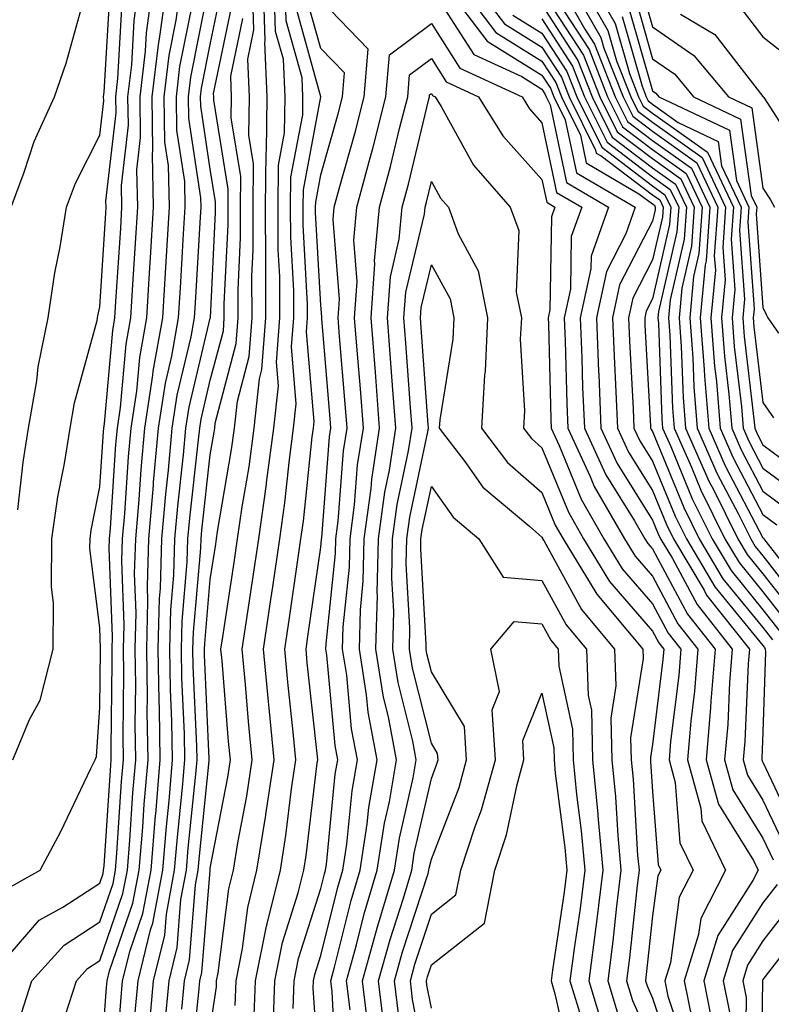
# Model space of a CAD drawing. Units: inches. Extents: x 1018643 to 1021283, y 7245098 to 7247738.
# Drawn here: x 1020801 to 1020869, y 7245330 to 7245419 of the extents above; entities that cross this region are included whole.
import ezdxf

# ---------------------------------------------------------------- set-up
doc = ezdxf.new("R2010")
doc.units = ezdxf.units.IN
doc.header["$MEASUREMENT"] = 0
doc.layers.add('Contour_10187245', color=7, linetype='Continuous', true_color=0xda2c9b)

msp = doc.modelspace()

# ---------------------------------------------------------------- linework, layer by layer
at = {"layer": 'Contour_10187245'}
for points in [[(1020798.05, 7245332.174, 3021), (1020802.581, 7245337.389, 3021), (1020804.7, 7245338.57, 3021), (1020808.05, 7245340.748, 3021), (1020808.353, 7245341.617, 3021), (1020808.401, 7245341.92, 3021), (1020808.441, 7245342.311, 3021), (1020809.017, 7245350.953, 3021), (1020809.095, 7245351.92, 3021), (1020809.075, 7245352.945, 3021), (1020809.183, 7245360.787, 3021), (1020809.163, 7245361.92, 3021), (1020809.193, 7245363.063, 3021), (1020808.909, 7245371.061, 3021), (1020808.929, 7245371.92, 3021), (1020809.017, 7245372.887, 3021), (1020809.515, 7245380.455, 3021), (1020809.651, 7245381.92, 3021), (1020809.935, 7245383.805, 3021), (1020810.443, 7245389.527, 3021), (1020810.862, 7245391.92, 3021), (1020811.048, 7245394.918, 3021), (1020811.292, 7245398.678, 3021), (1020811.487, 7245401.92, 3021), (1020811.419, 7245405.289, 3021), (1020811.751, 7245408.219, 3021), (1020811.693, 7245411.92, 3021), (1020812.181, 7245416.051, 3021), (1020812.278, 7245417.692, 3021), (1020812.855, 7245421.92, 3021)], [(1020799.7, 7245340.27, 3022), (1020802.669, 7245341.92, 3022), (1020804.544, 7245345.426, 3022), (1020807.239, 7245351.11, 3022), (1020807.64, 7245351.92, 3022), (1020807.757, 7245352.213, 3022), (1020808.05, 7245356.647, 3022), (1020808.118, 7245361.852, 3022), (1020808.118, 7245361.988, 3022), (1020808.05, 7245363.854, 3022), (1020807.161, 7245371.031, 3022), (1020807.171, 7245371.92, 3022), (1020807.278, 7245372.692, 3022), (1020808.05, 7245376.617, 3022), (1020808.382, 7245381.588, 3022), (1020808.411, 7245381.92, 3022), (1020808.47, 7245382.34, 3022), (1020809.222, 7245390.748, 3022), (1020809.427, 7245391.92, 3022), (1020809.515, 7245393.385, 3022), (1020809.944, 7245400.026, 3022), (1020810.052, 7245401.92, 3022), (1020810.013, 7245403.883, 3022), (1020810.638, 7245409.332, 3022), (1020810.599, 7245411.92, 3022), (1020810.941, 7245414.811, 3022), (1020811.165, 7245418.805, 3022), (1020811.595, 7245421.92, 3022)], [(1020800.98, 7245328.99, 3020), (1020801.917, 7245331.92, 3020), (1020804.827, 7245335.143, 3020), (1020808.05, 7245337.252, 3020), (1020809.251, 7245340.719, 3020), (1020809.476, 7245341.92, 3020), (1020809.603, 7245343.473, 3020), (1020810.032, 7245349.938, 3020), (1020810.208, 7245351.92, 3020), (1020810.169, 7245354.039, 3020), (1020810.237, 7245359.733, 3020), (1020810.208, 7245361.92, 3020), (1020810.257, 7245364.127, 3020), (1020810.062, 7245369.908, 3020), (1020810.11, 7245371.92, 3020), (1020810.316, 7245374.186, 3020), (1020810.648, 7245379.322, 3020), (1020810.892, 7245381.92, 3020), (1020811.4, 7245385.27, 3020), (1020811.663, 7245388.307, 3020), (1020812.308, 7245391.92, 3020), (1020812.581, 7245396.451, 3020), (1020812.64, 7245397.33, 3020), (1020812.923, 7245401.92, 3020), (1020812.816, 7245406.686, 3020), (1020812.864, 7245407.106, 3020), (1020812.786, 7245411.92, 3020), (1020813.353, 7245416.617, 3020), (1020813.499, 7245417.369, 3020), (1020814.124, 7245421.92, 3020)], [(1020804.964, 7245328.834, 3019), (1020805.95, 7245331.92, 3019), (1020806.946, 7245333.024, 3019), (1020808.05, 7245333.746, 3019), (1020810.15, 7245339.82, 3019), (1020810.55, 7245341.92, 3019), (1020810.775, 7245344.645, 3019), (1020811.058, 7245348.912, 3019), (1020811.312, 7245351.92, 3019), (1020811.263, 7245355.133, 3019), (1020811.302, 7245358.668, 3019), (1020811.253, 7245361.92, 3019), (1020811.331, 7245365.201, 3019), (1020811.204, 7245368.766, 3019), (1020811.302, 7245371.92, 3019), (1020811.605, 7245375.475, 3019), (1020811.79, 7245378.18, 3019), (1020812.132, 7245381.92, 3019), (1020812.855, 7245386.725, 3019), (1020812.894, 7245387.076, 3019), (1020813.743, 7245391.92, 3019), (1020813.997, 7245395.973, 3019), (1020814.114, 7245397.985, 3019), (1020814.349, 7245401.92, 3019), (1020814.271, 7245405.699, 3019), (1020813.948, 7245407.818, 3019), (1020813.88, 7245411.92, 3019), (1020814.329, 7245415.641, 3019), (1020814.964, 7245418.834, 3019), (1020815.384, 7245421.92, 3019)], [(1020809.446, 7245323.317, 3017), (1020809.944, 7245330.026, 3017), (1020810.12, 7245331.92, 3017), (1020810.794, 7245334.664, 3017), (1020811.956, 7245338.014, 3017), (1020812.689, 7245341.92, 3017), (1020813.099, 7245346.871, 3017), (1020813.109, 7245346.979, 3017), (1020813.528, 7245351.92, 3017), (1020813.45, 7245356.52, 3017), (1020813.421, 7245357.291, 3017), (1020813.343, 7245361.92, 3017), (1020813.46, 7245366.51, 3017), (1020813.538, 7245367.408, 3017), (1020813.665, 7245371.92, 3017), (1020814.017, 7245375.953, 3017), (1020814.261, 7245378.131, 3017), (1020814.612, 7245381.92, 3017), (1020815.062, 7245384.908, 3017), (1020816.312, 7245390.182, 3017), (1020816.624, 7245391.92, 3017), (1020816.702, 7245393.268, 3017), (1020817.161, 7245401.031, 3017), (1020817.22, 7245401.92, 3017), (1020817.2, 7245402.77, 3017), (1020816.107, 7245409.977, 3017), (1020816.077, 7245411.92, 3017), (1020816.282, 7245413.688, 3017), (1020817.894, 7245421.764, 3017)], [(1020815.482, 7245329.352, 3013), (1020815.716, 7245331.92, 3013), (1020816.175, 7245333.795, 3013), (1020816.712, 7245340.582, 3013), (1020816.966, 7245341.92, 3013), (1020817.044, 7245342.926, 3013), (1020817.962, 7245351.832, 3013), (1020817.962, 7245352.008, 3013), (1020817.532, 7245361.402, 3013), (1020817.523, 7245361.92, 3013), (1020817.542, 7245362.428, 3013), (1020818.05, 7245368.219, 3013), (1020818.538, 7245371.432, 3013), (1020818.607, 7245371.92, 3013), (1020818.704, 7245372.574, 3013), (1020819.974, 7245379.996, 3013), (1020820.237, 7245381.92, 3013), (1020820.501, 7245384.371, 3013), (1020821.566, 7245388.404, 3013), (1020821.829, 7245391.92, 3013), (1020821.819, 7245395.69, 3013), (1020821.937, 7245398.033, 3013), (1020821.917, 7245401.92, 3013), (1020821.966, 7245405.836, 3013), (1020821.546, 7245408.424, 3013), (1020821.595, 7245411.92, 3013), (1020821.439, 7245415.309, 3013), (1020821.985, 7245417.985, 3013), (1020821.878, 7245421.92, 3013)], [(1020816.263, 7245323.707, 3012), (1020817.015, 7245330.885, 3012), (1020817.112, 7245331.92, 3012), (1020817.298, 7245332.672, 3012), (1020818.03, 7245341.901, 3012), (1020818.03, 7245341.92, 3012), (1020818.03, 7245341.94, 3012), (1020818.05, 7245342.096, 3012), (1020819.632, 7245350.338, 3012), (1020819.876, 7245351.92, 3012), (1020819.71, 7245353.58, 3012), (1020819.114, 7245360.856, 3012), (1020819.007, 7245361.92, 3012), (1020819.183, 7245363.053, 3012), (1020820.198, 7245369.772, 3012), (1020820.521, 7245371.92, 3012), (1020820.931, 7245374.801, 3012), (1020821.556, 7245378.414, 3012), (1020822.025, 7245381.92, 3012), (1020822.503, 7245386.373, 3012), (1020822.728, 7245387.242, 3012), (1020823.089, 7245391.92, 3012), (1020823.069, 7245396.901, 3012), (1020823.069, 7245396.94, 3012), (1020823.05, 7245401.92, 3012), (1020823.109, 7245406.861, 3012), (1020823.128, 7245406.998, 3012), (1020823.206, 7245411.92, 3012), (1020822.972, 7245416.842, 3012), (1020823.001, 7245416.969, 3012), (1020822.864, 7245421.92, 3012)], [(1020818.05, 7245327.604, 3011), (1020818.607, 7245331.363, 3011), (1020818.626, 7245331.92, 3011), (1020818.773, 7245332.643, 3011), (1020819.73, 7245340.24, 3011), (1020820.14, 7245341.92, 3011), (1020820.54, 7245344.41, 3011), (1020821.351, 7245348.619, 3011), (1020821.849, 7245351.92, 3011), (1020821.517, 7245355.387, 3011), (1020821.234, 7245358.736, 3011), (1020820.941, 7245361.92, 3011), (1020821.439, 7245365.309, 3011), (1020821.868, 7245368.102, 3011), (1020822.435, 7245371.92, 3011), (1020823.128, 7245376.842, 3011), (1020823.148, 7245377.018, 3011), (1020823.802, 7245381.92, 3011), (1020824.222, 7245385.748, 3011), (1020824.036, 7245387.906, 3011), (1020824.349, 7245391.92, 3011), (1020824.329, 7245395.641, 3011), (1020824.202, 7245398.072, 3011), (1020824.183, 7245401.92, 3011), (1020824.232, 7245405.738, 3011), (1020824.769, 7245408.639, 3011), (1020824.818, 7245411.92, 3011), (1020824.661, 7245415.309, 3011), (1020823.958, 7245417.828, 3011), (1020823.841, 7245421.92, 3011)], [(1020820.296, 7245329.674, 3010), (1020820.384, 7245331.92, 3010), (1020820.97, 7245334.84, 3010), (1020821.439, 7245338.531, 3010), (1020822.259, 7245341.92, 3010), (1020823.069, 7245346.901, 3010), (1020823.079, 7245346.949, 3010), (1020823.821, 7245351.92, 3010), (1020823.372, 7245356.598, 3010), (1020823.314, 7245357.184, 3010), (1020822.864, 7245361.92, 3010), (1020823.538, 7245366.432, 3010), (1020823.694, 7245367.565, 3010), (1020824.339, 7245371.92, 3010), (1020824.808, 7245375.162, 3010), (1020825.208, 7245379.078, 3010), (1020825.589, 7245381.92, 3010), (1020825.833, 7245384.137, 3010), (1020825.403, 7245389.274, 3010), (1020825.599, 7245391.92, 3010), (1020825.599, 7245394.371, 3010), (1020825.325, 7245399.195, 3010), (1020825.316, 7245401.92, 3010), (1020825.345, 7245404.625, 3010), (1020826.409, 7245410.279, 3010), (1020826.429, 7245411.92, 3010), (1020826.351, 7245413.619, 3010), (1020824.915, 7245418.785, 3010), (1020824.827, 7245421.92, 3010)], [(1020838.05, 7245421.705, 3007), (1020841.878, 7245415.748, 3007), (1020846.224, 7245413.746, 3007), (1020848.05, 7245412.604, 3007), (1020848.323, 7245412.193, 3007), (1020848.431, 7245411.92, 3007), (1020848.792, 7245411.178, 3007), (1020850.276, 7245404.147, 3007), (1020854.075, 7245401.92, 3007), (1020852.493, 7245397.477, 3007), (1020852.474, 7245396.344, 3007), (1020851.526, 7245391.92, 3007), (1020851.673, 7245388.297, 3007), (1020851.732, 7245385.602, 3007), (1020851.888, 7245381.92, 3007), (1020853.841, 7245377.711, 3007), (1020856.439, 7245373.531, 3007), (1020857.366, 7245371.92, 3007), (1020857.63, 7245371.5, 3007), (1020858.05, 7245371.002, 3007), (1020861.214, 7245365.084, 3007), (1020863.714, 7245361.92, 3007), (1020863.343, 7245357.213, 3007), (1020863.314, 7245356.656, 3007), (1020862.903, 7245351.92, 3007), (1020864.017, 7245347.887, 3007), (1020867.181, 7245342.789, 3007), (1020867.601, 7245341.92, 3007), (1020867.122, 7245340.992, 3007), (1020863.958, 7245336.012, 3007), (1020862.698, 7245331.92, 3007), (1020863.577, 7245327.447, 3007)], [(1020839.329, 7245421.92, 3008), (1020843.089, 7245416.959, 3008), (1020848.05, 7245413.873, 3008), (1020848.821, 7245412.692, 3008), (1020849.124, 7245411.92, 3008), (1020850.159, 7245409.811, 3008), (1020851.165, 7245405.035, 3008), (1020856.497, 7245401.92, 3008), (1020855.638, 7245399.508, 3008), (1020853.88, 7245396.09, 3008), (1020852.982, 7245391.92, 3008), (1020853.177, 7245387.047, 3008), (1020853.187, 7245386.783, 3008), (1020853.382, 7245381.92, 3008), (1020854.866, 7245378.736, 3008), (1020858.05, 7245373.61, 3008), (1020858.538, 7245372.408, 3008), (1020858.782, 7245371.92, 3008), (1020859.857, 7245370.113, 3008), (1020862.083, 7245365.953, 3008), (1020865.267, 7245361.92, 3008), (1020865.023, 7245358.893, 3008), (1020864.857, 7245355.113, 3008), (1020864.583, 7245351.92, 3008), (1020865.325, 7245349.195, 3008), (1020868.05, 7245344.82, 3008), (1020868.978, 7245342.848, 3008)], [(1020840.706, 7245421.92, 3009), (1020843.87, 7245417.74, 3009), (1020848.05, 7245415.143, 3009), (1020849.319, 7245413.19, 3009), (1020849.818, 7245411.92, 3009), (1020851.536, 7245408.434, 3009), (1020852.064, 7245405.934, 3009), (1020856.829, 7245403.141, 3009), (1020858.05, 7245402.213, 3009), (1020858.226, 7245402.096, 3009), (1020858.304, 7245401.92, 3009), (1020858.284, 7245401.686, 3009), (1020858.05, 7245400.66, 3009), (1020855.071, 7245394.899, 3009), (1020854.437, 7245391.92, 3009), (1020854.573, 7245388.443, 3009), (1020854.749, 7245385.221, 3009), (1020854.876, 7245381.92, 3009), (1020855.892, 7245379.762, 3009), (1020858.05, 7245376.276, 3009), (1020859.319, 7245373.19, 3009), (1020859.954, 7245371.92, 3009), (1020862.718, 7245367.252, 3009), (1020862.952, 7245366.822, 3009), (1020866.819, 7245361.92, 3009), (1020866.712, 7245360.582, 3009), (1020866.4, 7245353.57, 3009), (1020866.263, 7245351.92, 3009), (1020866.644, 7245350.514, 3009), (1020868.05, 7245348.258, 3009), (1020870.081, 7245343.951, 3009)], [(1020842.083, 7245421.92, 3010), (1020844.651, 7245418.522, 3010), (1020848.05, 7245416.412, 3010), (1020849.818, 7245413.688, 3010), (1020850.521, 7245411.92, 3010), (1020852.903, 7245407.067, 3010), (1020852.952, 7245406.822, 3010), (1020853.411, 7245406.559, 3010), (1020858.05, 7245403.033, 3010), (1020858.704, 7245402.574, 3010), (1020859.007, 7245401.92, 3010), (1020858.948, 7245401.022, 3010), (1020858.05, 7245397.145, 3010), (1020856.273, 7245393.697, 3010), (1020855.892, 7245391.92, 3010), (1020855.97, 7245389.84, 3010), (1020856.312, 7245383.658, 3010), (1020856.38, 7245381.92, 3010), (1020856.907, 7245380.777, 3010), (1020858.05, 7245378.942, 3010), (1020860.101, 7245373.971, 3010), (1020861.116, 7245371.92, 3010), (1020863.694, 7245367.565, 3010), (1020868.05, 7245362.252, 3010), (1020868.196, 7245362.067, 3010), (1020868.245, 7245361.92, 3010), (1020868.275, 7245361.695, 3010), (1020868.05, 7245354.41, 3010), (1020867.943, 7245352.027, 3010), (1020867.933, 7245351.92, 3010), (1020867.962, 7245351.832, 3010), (1020868.05, 7245351.686, 3010), (1020871.185, 7245345.055, 3010)], [(1020848.05, 7245421.481, 3014), (1020851.819, 7245415.69, 3014), (1020853.304, 7245411.92, 3014), (1020854.866, 7245408.736, 3014), (1020858.05, 7245406.324, 3014), (1020860.618, 7245404.488, 3014), (1020861.839, 7245401.92, 3014), (1020861.585, 7245398.385, 3014), (1020860.716, 7245394.586, 3014), (1020860.462, 7245391.92, 3014), (1020860.657, 7245389.313, 3014), (1020860.823, 7245384.693, 3014), (1020861.048, 7245381.92, 3014), (1020863.196, 7245377.067, 3014), (1020863.528, 7245376.442, 3014), (1020865.775, 7245371.92, 3014), (1020866.624, 7245370.494, 3014), (1020868.05, 7245368.746, 3014), (1020871.038, 7245364.908, 3014)], [(1020849.72, 7245421.92, 3016), (1020851.937, 7245418.033, 3016), (1020852.816, 7245416.686, 3016), (1020854.691, 7245411.92, 3016), (1020855.804, 7245409.674, 3016), (1020858.05, 7245407.965, 3016), (1020861.585, 7245405.455, 3016), (1020863.245, 7245401.92, 3016), (1020862.913, 7245397.057, 3016), (1020862.825, 7245396.695, 3016), (1020862.376, 7245391.92, 3016), (1020862.728, 7245387.242, 3016), (1020862.747, 7245386.617, 3016), (1020863.138, 7245381.92, 3016), (1020864.642, 7245378.512, 3016), (1020868.05, 7245372.008, 3016), (1020868.099, 7245371.969, 3016), (1020868.128, 7245371.92, 3016), (1020868.294, 7245371.676, 3016), (1020872.454, 7245366.324, 3016)], [(1020850.726, 7245421.92, 3017), (1020853.392, 7245417.262, 3017), (1020853.655, 7245416.315, 3017), (1020855.394, 7245411.92, 3017), (1020856.273, 7245410.143, 3017), (1020858.05, 7245408.785, 3017), (1020862.064, 7245405.934, 3017), (1020863.958, 7245401.92, 3017), (1020863.646, 7245397.516, 3017), (1020863.743, 7245396.227, 3017), (1020863.333, 7245391.92, 3017), (1020863.665, 7245387.535, 3017), (1020863.831, 7245386.139, 3017), (1020864.173, 7245381.92, 3017), (1020865.364, 7245379.235, 3017), (1020868.05, 7245374.108, 3017), (1020869.31, 7245373.18, 3017)], [(1020851.732, 7245421.92, 3018), (1020854.026, 7245417.897, 3018), (1020854.808, 7245415.162, 3018), (1020856.087, 7245411.92, 3018), (1020856.732, 7245410.602, 3018), (1020858.05, 7245409.606, 3018), (1020862.542, 7245406.412, 3018), (1020864.661, 7245401.92, 3018), (1020864.407, 7245398.277, 3018), (1020864.622, 7245395.348, 3018), (1020864.29, 7245391.92, 3018), (1020864.554, 7245388.424, 3018), (1020864.964, 7245385.006, 3018), (1020865.218, 7245381.92, 3018), (1020866.087, 7245379.957, 3018), (1020868.05, 7245376.207, 3018), (1020870.521, 7245374.391, 3018)], [(1020852.737, 7245421.92, 3019), (1020854.671, 7245418.541, 3019), (1020855.96, 7245414.01, 3019), (1020856.78, 7245411.92, 3019), (1020857.2, 7245411.07, 3019), (1020858.05, 7245410.426, 3019), (1020863.021, 7245406.891, 3019), (1020865.374, 7245401.92, 3019), (1020865.169, 7245399.039, 3019), (1020865.491, 7245394.479, 3019), (1020865.257, 7245391.92, 3019), (1020865.452, 7245389.322, 3019), (1020866.097, 7245383.873, 3019), (1020866.253, 7245381.92, 3019), (1020866.81, 7245380.68, 3019), (1020868.05, 7245378.307, 3019), (1020871.722, 7245375.592, 3019)], [(1020800.648, 7245374.518, 3024), (1020801.116, 7245378.854, 3024), (1020801.595, 7245381.92, 3024), (1020802.347, 7245386.217, 3024), (1020802.484, 7245387.486, 3024), (1020803.392, 7245391.92, 3024), (1020803.978, 7245395.992, 3024), (1020804.466, 7245398.336, 3024), (1020805.042, 7245401.92, 3024), (1020805.862, 7245404.108, 3024), (1020808.05, 7245408.424, 3024), (1020808.411, 7245411.559, 3024), (1020808.401, 7245411.92, 3024), (1020808.45, 7245412.32, 3024), (1020808.948, 7245421.022, 3024)], [(1020811.224, 7245328.746, 3016), (1020811.517, 7245331.92, 3016), (1020812.64, 7245336.51, 3016), (1020812.855, 7245337.115, 3016), (1020813.753, 7245341.92, 3016), (1020814.085, 7245345.885, 3016), (1020814.319, 7245348.19, 3016), (1020814.642, 7245351.92, 3016), (1020814.583, 7245355.387, 3016), (1020814.446, 7245358.317, 3016), (1020814.388, 7245361.92, 3016), (1020814.476, 7245365.494, 3016), (1020814.759, 7245368.629, 3016), (1020814.847, 7245371.92, 3016), (1020815.101, 7245374.869, 3016), (1020815.628, 7245379.498, 3016), (1020815.853, 7245381.92, 3016), (1020816.136, 7245383.834, 3016), (1020818.05, 7245391.881, 3016), (1020818.06, 7245391.91, 3016), (1020818.528, 7245401.442, 3016), (1020818.528, 7245402.399, 3016), (1020818.05, 7245405.348, 3016), (1020817.181, 7245411.051, 3016), (1020817.171, 7245411.92, 3016), (1020817.269, 7245412.701, 3016), (1020818.05, 7245416.656, 3016), (1020818.948, 7245421.022, 3016)], [(1020823.724, 7245327.594, 3008), (1020823.88, 7245331.92, 3008), (1020824.583, 7245335.387, 3008), (1020826.009, 7245339.879, 3008), (1020826.517, 7245341.92, 3008), (1020826.732, 7245343.238, 3008), (1020827.728, 7245351.598, 3008), (1020827.776, 7245351.92, 3008), (1020827.747, 7245352.223, 3008), (1020826.829, 7245360.699, 3008), (1020826.712, 7245361.92, 3008), (1020826.888, 7245363.082, 3008), (1020828.05, 7245371.158, 3008), (1020828.118, 7245371.852, 3008), (1020828.118, 7245371.92, 3008), (1020828.138, 7245372.008, 3008), (1020828.841, 7245381.129, 3008), (1020828.958, 7245381.92, 3008), (1020828.9, 7245382.77, 3008), (1020828.138, 7245391.832, 3008), (1020828.128, 7245391.92, 3008), (1020828.138, 7245392.008, 3008), (1020828.05, 7245393.053, 3008), (1020827.581, 7245401.451, 3008), (1020827.581, 7245401.92, 3008), (1020827.591, 7245402.379, 3008), (1020828.05, 7245404.85, 3008), (1020829.612, 7245410.358, 3008), (1020830.013, 7245411.92, 3008), (1020830.198, 7245414.068, 3008), (1020828.05, 7245416.295, 3008), (1020826.829, 7245420.699, 3008)], [(1020825.54, 7245329.41, 3007), (1020825.638, 7245331.92, 3007), (1020826.038, 7245333.932, 3007), (1020828.05, 7245340.25, 3007), (1020828.382, 7245341.588, 3007), (1020828.48, 7245341.92, 3007), (1020828.558, 7245342.428, 3007), (1020829.349, 7245350.621, 3007), (1020829.583, 7245351.92, 3007), (1020829.339, 7245353.209, 3007), (1020828.597, 7245361.373, 3007), (1020828.509, 7245361.92, 3007), (1020828.528, 7245362.399, 3007), (1020829.378, 7245370.592, 3007), (1020829.407, 7245371.92, 3007), (1020829.622, 7245373.492, 3007), (1020830.11, 7245379.86, 3007), (1020830.433, 7245381.92, 3007), (1020830.257, 7245384.127, 3007), (1020829.749, 7245390.221, 3007), (1020829.612, 7245391.92, 3007), (1020829.73, 7245393.6, 3007), (1020829.153, 7245400.817, 3007), (1020829.261, 7245401.92, 3007), (1020829.7, 7245403.57, 3007), (1020831.175, 7245408.795, 3007), (1020831.976, 7245411.92, 3007), (1020832.347, 7245416.217, 3007), (1020828.05, 7245420.699, 3007)], [(1020857.23, 7245421.1, 3023), (1020858.05, 7245418.229, 3023), (1020861.79, 7245415.66, 3023), (1020864.925, 7245411.92, 3023), (1020867.044, 7245410.914, 3023), (1020868.05, 7245403.639, 3023), (1020868.724, 7245402.594, 3023), (1020869.105, 7245401.92, 3023)], [(1020800.023, 7245401.92, 3025), (1020801.224, 7245405.094, 3025), (1020802.112, 7245407.858, 3025), (1020803.968, 7245411.92, 3025), (1020805.013, 7245414.957, 3025), (1020806.517, 7245420.387, 3025)], [(1020800.179, 7245351.92, 3023), (1020801.702, 7245355.572, 3023), (1020802.669, 7245357.301, 3023), (1020803.831, 7245361.92, 3023), (1020803.87, 7245366.1, 3023), (1020803.685, 7245367.555, 3023), (1020803.724, 7245371.92, 3023), (1020804.271, 7245375.699, 3023), (1020804.866, 7245378.736, 3023), (1020805.364, 7245381.92, 3023), (1020805.765, 7245384.205, 3023), (1020807.806, 7245391.676, 3023), (1020807.855, 7245391.92, 3023), (1020807.884, 7245392.086, 3023), (1020808.05, 7245392.897, 3023), (1020808.587, 7245401.383, 3023), (1020808.626, 7245401.92, 3023), (1020808.607, 7245402.477, 3023), (1020809.525, 7245410.445, 3023), (1020809.495, 7245411.92, 3023), (1020809.7, 7245413.57, 3023), (1020810.052, 7245419.918, 3023)], [(1020808.05, 7245323.102, 3018), (1020808.665, 7245331.305, 3018), (1020808.724, 7245331.92, 3018), (1020808.939, 7245332.809, 3018), (1020811.048, 7245338.922, 3018), (1020811.614, 7245341.92, 3018), (1020811.937, 7245345.807, 3018), (1020812.073, 7245347.897, 3018), (1020812.425, 7245351.92, 3018), (1020812.347, 7245356.217, 3018), (1020812.366, 7245357.604, 3018), (1020812.298, 7245361.92, 3018), (1020812.405, 7245366.276, 3018), (1020812.357, 7245367.613, 3018), (1020812.484, 7245371.92, 3018), (1020812.903, 7245376.774, 3018), (1020812.923, 7245377.047, 3018), (1020813.372, 7245381.92, 3018), (1020813.987, 7245385.983, 3018), (1020814.573, 7245388.443, 3018), (1020815.179, 7245391.92, 3018), (1020815.345, 7245394.625, 3018), (1020815.638, 7245399.508, 3018), (1020815.784, 7245401.92, 3018), (1020815.735, 7245404.235, 3018), (1020815.032, 7245408.902, 3018), (1020814.984, 7245411.92, 3018), (1020815.306, 7245414.664, 3018), (1020816.429, 7245420.299, 3018)], [(1020812.513, 7245327.457, 3015), (1020812.913, 7245331.92, 3015), (1020813.929, 7245336.041, 3015), (1020814.075, 7245337.945, 3015), (1020814.827, 7245341.92, 3015), (1020815.071, 7245344.899, 3015), (1020815.53, 7245349.401, 3015), (1020815.745, 7245351.92, 3015), (1020815.706, 7245354.264, 3015), (1020815.472, 7245359.342, 3015), (1020815.433, 7245361.92, 3015), (1020815.501, 7245364.469, 3015), (1020815.97, 7245369.84, 3015), (1020816.028, 7245371.92, 3015), (1020816.194, 7245373.776, 3015), (1020816.995, 7245380.865, 3015), (1020817.093, 7245381.92, 3015), (1020817.22, 7245382.75, 3015), (1020818.05, 7245386.266, 3015), (1020819.232, 7245390.738, 3015), (1020819.319, 7245391.92, 3015), (1020819.31, 7245393.18, 3015), (1020819.661, 7245400.309, 3015), (1020819.661, 7245401.92, 3015), (1020819.671, 7245403.541, 3015), (1020818.362, 7245411.608, 3015), (1020818.372, 7245411.92, 3015), (1020818.353, 7245412.223, 3015), (1020819.964, 7245420.006, 3015)], [(1020821.985, 7245327.985, 3009), (1020822.132, 7245331.92, 3009), (1020823.128, 7245336.842, 3009), (1020823.196, 7245337.067, 3009), (1020824.388, 7245341.92, 3009), (1020824.896, 7245345.074, 3009), (1020825.403, 7245349.274, 3009), (1020825.804, 7245351.92, 3009), (1020825.56, 7245354.41, 3009), (1020825.071, 7245358.942, 3009), (1020824.788, 7245361.92, 3009), (1020825.208, 7245364.762, 3009), (1020825.941, 7245369.811, 3009), (1020826.253, 7245371.92, 3009), (1020826.478, 7245373.492, 3009), (1020827.269, 7245381.139, 3009), (1020827.376, 7245381.92, 3009), (1020827.444, 7245382.526, 3009), (1020826.761, 7245390.631, 3009), (1020826.859, 7245391.92, 3009), (1020826.859, 7245393.111, 3009), (1020826.458, 7245400.328, 3009), (1020826.448, 7245401.92, 3009), (1020826.468, 7245403.502, 3009), (1020828.04, 7245411.91, 3009), (1020825.872, 7245419.742, 3009)], [(1020848.05, 7245420.221, 3013), (1020851.312, 7245415.182, 3013), (1020852.61, 7245411.92, 3013), (1020854.398, 7245408.268, 3013), (1020858.05, 7245405.494, 3013), (1020860.14, 7245404.01, 3013), (1020861.126, 7245401.92, 3013), (1020860.931, 7245399.039, 3013), (1020859.651, 7245393.522, 3013), (1020859.505, 7245391.92, 3013), (1020859.622, 7245390.348, 3013), (1020859.866, 7245383.736, 3013), (1020860.013, 7245381.92, 3013), (1020861.575, 7245378.395, 3013), (1020862.435, 7245376.305, 3013), (1020864.603, 7245371.92, 3013), (1020865.892, 7245369.762, 3013), (1020868.05, 7245367.125, 3013), (1020870.325, 7245364.195, 3013)], [(1020849.593, 7245420.377, 3015), (1020852.318, 7245416.188, 3015), (1020853.997, 7245411.92, 3015), (1020855.335, 7245409.205, 3015), (1020858.05, 7245407.145, 3015), (1020861.097, 7245404.967, 3015), (1020862.542, 7245401.92, 3015), (1020862.249, 7245397.721, 3015), (1020861.771, 7245395.641, 3015), (1020861.419, 7245391.92, 3015), (1020861.693, 7245388.277, 3015), (1020861.79, 7245385.66, 3015), (1020862.093, 7245381.92, 3015), (1020863.919, 7245377.789, 3015), (1020865.843, 7245374.127, 3015), (1020866.937, 7245371.92, 3015), (1020867.347, 7245371.217, 3015), (1020868.05, 7245370.367, 3015), (1020871.741, 7245365.611, 3015)], [(1020855.95, 7245419.82, 3021), (1020858.05, 7245412.447, 3021), (1020858.362, 7245412.233, 3021), (1020858.626, 7245411.92, 3021), (1020865.013, 7245408.883, 3021), (1020865.648, 7245404.322, 3021), (1020866.78, 7245401.92, 3021), (1020866.693, 7245400.563, 3021), (1020867.249, 7245392.721, 3021), (1020867.171, 7245391.92, 3021), (1020867.23, 7245391.1, 3021), (1020868.05, 7245384.244, 3021), (1020868.987, 7245382.858, 3021)], [(1020856.595, 7245420.465, 3022), (1020858.05, 7245415.338, 3022), (1020860.081, 7245413.951, 3022), (1020861.771, 7245411.92, 3022), (1020866.028, 7245409.899, 3022), (1020866.985, 7245402.985, 3022), (1020867.493, 7245401.92, 3022), (1020867.444, 7245401.315, 3022), (1020868.05, 7245392.848, 3022), (1020868.343, 7245392.213, 3022), (1020868.489, 7245391.92, 3022), (1020869.446, 7245390.524, 3022)], [(1020866.048, 7245419.918, 3025), (1020868.05, 7245417.35, 3025), (1020871.077, 7245414.947, 3025)], [(1020813.939, 7245327.809, 3014), (1020814.319, 7245331.92, 3014), (1020815.052, 7245334.918, 3014), (1020815.394, 7245339.264, 3014), (1020815.892, 7245341.92, 3014), (1020816.058, 7245343.912, 3014), (1020816.741, 7245350.611, 3014), (1020816.859, 7245351.92, 3014), (1020816.839, 7245353.131, 3014), (1020816.507, 7245360.377, 3014), (1020816.478, 7245361.92, 3014), (1020816.517, 7245363.453, 3014), (1020817.191, 7245371.061, 3014), (1020817.21, 7245371.92, 3014), (1020817.278, 7245372.692, 3014), (1020818.05, 7245379.508, 3014), (1020818.401, 7245381.568, 3014), (1020818.45, 7245381.92, 3014), (1020818.499, 7245382.369, 3014), (1020820.394, 7245389.576, 3014), (1020820.569, 7245391.92, 3014), (1020820.569, 7245394.44, 3014), (1020820.794, 7245399.176, 3014), (1020820.794, 7245401.92, 3014), (1020820.814, 7245404.684, 3014), (1020819.954, 7245410.016, 3014), (1020819.984, 7245411.92, 3014), (1020819.896, 7245413.766, 3014), (1020820.98, 7245418.99, 3014)], [(1020845.433, 7245419.303, 3011), (1020848.05, 7245417.682, 3011), (1020850.316, 7245414.186, 3011), (1020851.214, 7245411.92, 3011), (1020853.47, 7245407.34, 3011), (1020858.05, 7245403.854, 3011), (1020859.183, 7245403.053, 3011), (1020859.72, 7245401.92, 3011), (1020859.603, 7245400.367, 3011), (1020858.05, 7245393.619, 3011), (1020857.474, 7245392.496, 3011), (1020857.347, 7245391.92, 3011), (1020857.376, 7245391.246, 3011), (1020857.864, 7245382.106, 3011), (1020857.874, 7245381.92, 3011), (1020857.933, 7245381.803, 3011), (1020858.05, 7245381.608, 3011), (1020860.882, 7245374.752, 3011), (1020862.278, 7245371.92, 3011), (1020864.427, 7245368.297, 3011), (1020868.05, 7245363.873, 3011), (1020868.909, 7245362.779, 3011)], [(1020848.05, 7245418.951, 3012), (1020850.814, 7245414.684, 3012), (1020851.907, 7245411.92, 3012), (1020853.939, 7245407.809, 3012), (1020858.05, 7245404.674, 3012), (1020859.661, 7245403.531, 3012), (1020860.423, 7245401.92, 3012), (1020860.267, 7245399.703, 3012), (1020858.597, 7245392.467, 3012), (1020858.548, 7245391.92, 3012), (1020858.587, 7245391.383, 3012), (1020858.9, 7245382.77, 3012), (1020858.968, 7245381.92, 3012), (1020859.7, 7245380.27, 3012), (1020861.653, 7245375.524, 3012), (1020863.441, 7245371.92, 3012), (1020865.159, 7245369.029, 3012), (1020868.05, 7245365.494, 3012), (1020869.612, 7245363.483, 3012)], [(1020855.306, 7245419.176, 3020), (1020857.112, 7245412.858, 3020), (1020857.484, 7245411.92, 3020), (1020857.669, 7245411.539, 3020), (1020858.05, 7245411.246, 3020), (1020860.374, 7245409.596, 3020), (1020863.997, 7245407.867, 3020), (1020864.31, 7245405.66, 3020), (1020866.077, 7245401.92, 3020), (1020865.931, 7245399.801, 3020), (1020866.37, 7245393.6, 3020), (1020866.214, 7245391.92, 3020), (1020866.341, 7245390.211, 3020), (1020867.23, 7245382.74, 3020), (1020867.298, 7245381.92, 3020), (1020867.532, 7245381.402, 3020), (1020868.05, 7245380.406, 3020), (1020872.933, 7245376.803, 3020)], [(1020860.589, 7245419.381, 3024), (1020863.685, 7245417.555, 3024), (1020868.05, 7245411.949, 3024), (1020868.069, 7245411.94, 3024), (1020868.079, 7245411.92, 3024), (1020868.138, 7245411.832, 3024), (1020871.985, 7245405.856, 3024)], [(1020827.991, 7245321.979, 3006), (1020827.366, 7245331.236, 3006), (1020827.386, 7245331.92, 3006), (1020827.503, 7245332.467, 3006), (1020828.05, 7245334.205, 3006), (1020829.583, 7245340.387, 3006), (1020830.042, 7245341.92, 3006), (1020830.394, 7245344.264, 3006), (1020830.872, 7245349.098, 3006), (1020831.36, 7245351.92, 3006), (1020830.833, 7245354.703, 3006), (1020830.394, 7245359.576, 3006), (1020830.023, 7245361.92, 3006), (1020830.071, 7245363.942, 3006), (1020830.638, 7245369.332, 3006), (1020830.696, 7245371.92, 3006), (1020831.107, 7245374.977, 3006), (1020831.38, 7245378.59, 3006), (1020831.898, 7245381.92, 3006), (1020831.624, 7245385.494, 3006), (1020831.36, 7245388.61, 3006), (1020831.107, 7245391.92, 3006), (1020831.331, 7245395.201, 3006), (1020831.028, 7245398.942, 3006), (1020831.312, 7245401.92, 3006), (1020832.503, 7245406.373, 3006), (1020832.747, 7245407.223, 3006), (1020833.939, 7245411.92, 3006), (1020834.271, 7245415.699, 3006), (1020838.05, 7245418.541, 3006), (1020840.638, 7245414.508, 3006), (1020846.253, 7245411.92, 3006), (1020846.937, 7245410.807, 3006), (1020848.05, 7245409.567, 3006), (1020849.378, 7245403.248, 3006), (1020851.653, 7245401.92, 3006), (1020850.706, 7245399.264, 3006), (1020850.628, 7245394.498, 3006), (1020850.071, 7245391.92, 3006), (1020850.159, 7245389.811, 3006), (1020850.296, 7245384.166, 3006), (1020850.384, 7245381.92, 3006), (1020852.425, 7245377.545, 3006), (1020852.786, 7245376.656, 3006), (1020855.521, 7245371.92, 3006), (1020856.478, 7245370.348, 3006), (1020858.05, 7245368.522, 3006), (1020860.345, 7245364.215, 3006), (1020862.161, 7245361.92, 3006), (1020861.859, 7245358.111, 3006), (1020861.526, 7245355.397, 3006), (1020861.234, 7245351.92, 3006), (1020862.435, 7245347.535, 3006), (1020862.523, 7245346.393, 3006), (1020864.671, 7245341.92, 3006), (1020862.425, 7245337.545, 3006), (1020862.22, 7245336.09, 3006), (1020860.931, 7245331.92, 3006), (1020861.634, 7245328.336, 3006)], [(1020829.476, 7245323.346, 3005), (1020829.066, 7245330.904, 3005), (1020828.948, 7245331.92, 3005), (1020829.29, 7245333.16, 3005), (1020830.784, 7245339.186, 3005), (1020831.595, 7245341.92, 3005), (1020832.239, 7245346.11, 3005), (1020832.386, 7245347.584, 3005), (1020833.138, 7245351.92, 3005), (1020832.337, 7245356.207, 3005), (1020832.191, 7245357.779, 3005), (1020831.536, 7245361.92, 3005), (1020831.624, 7245365.494, 3005), (1020831.888, 7245368.082, 3005), (1020831.976, 7245371.92, 3005), (1020832.591, 7245376.461, 3005), (1020832.659, 7245377.311, 3005), (1020833.372, 7245381.92, 3005), (1020832.982, 7245386.988, 3005), (1020832.591, 7245391.92, 3005), (1020832.933, 7245396.803, 3005), (1020832.913, 7245397.057, 3005), (1020833.372, 7245401.92, 3005), (1020834.359, 7245405.611, 3005), (1020835.179, 7245409.049, 3005), (1020835.911, 7245411.92, 3005), (1020836.077, 7245413.893, 3005), (1020838.05, 7245415.367, 3005), (1020839.398, 7245413.268, 3005), (1020842.327, 7245411.92, 3005), (1020844.505, 7245408.375, 3005), (1020848.05, 7245404.44, 3005), (1020848.489, 7245402.36, 3005), (1020849.232, 7245401.92, 3005), (1020848.929, 7245401.041, 3005), (1020848.773, 7245392.643, 3005), (1020848.616, 7245391.92, 3005), (1020848.646, 7245391.324, 3005), (1020848.86, 7245382.731, 3005), (1020848.89, 7245381.92, 3005), (1020849.622, 7245380.348, 3005), (1020851.614, 7245375.485, 3005), (1020853.665, 7245371.92, 3005), (1020855.325, 7245369.195, 3005), (1020858.05, 7245366.031, 3005), (1020859.485, 7245363.356, 3005), (1020860.618, 7245361.92, 3005), (1020860.423, 7245359.547, 3005), (1020859.691, 7245353.561, 3005), (1020859.554, 7245351.92, 3005), (1020860.12, 7245349.85, 3005), (1020860.54, 7245344.41, 3005), (1020861.732, 7245341.92, 3005), (1020860.482, 7245339.488, 3005), (1020859.671, 7245333.541, 3005), (1020859.163, 7245331.92, 3005), (1020859.437, 7245330.533, 3005), (1020861.263, 7245325.133, 3005)], [(1020830.696, 7245329.274, 3004), (1020830.384, 7245331.92, 3004), (1020831.282, 7245335.152, 3004), (1020831.985, 7245337.985, 3004), (1020833.157, 7245341.92, 3004), (1020833.802, 7245346.168, 3004), (1020834.251, 7245348.121, 3004), (1020834.905, 7245351.92, 3004), (1020834.183, 7245355.787, 3004), (1020833.724, 7245357.594, 3004), (1020833.04, 7245361.92, 3004), (1020833.167, 7245366.803, 3004), (1020833.157, 7245367.027, 3004), (1020833.265, 7245371.92, 3004), (1020833.831, 7245376.139, 3004), (1020834.251, 7245378.121, 3004), (1020834.837, 7245381.92, 3004), (1020834.573, 7245385.397, 3004), (1020834.368, 7245388.238, 3004), (1020834.085, 7245391.92, 3004), (1020834.339, 7245395.631, 3004), (1020835.15, 7245399.02, 3004), (1020835.423, 7245401.92, 3004), (1020835.98, 7245403.99, 3004), (1020837.816, 7245411.686, 3004), (1020837.874, 7245411.92, 3004), (1020837.894, 7245412.076, 3004), (1020838.05, 7245412.203, 3004), (1020838.157, 7245412.027, 3004), (1020838.401, 7245411.92, 3004), (1020838.948, 7245411.022, 3004), (1020841.859, 7245405.729, 3004), (1020845.189, 7245401.92, 3004), (1020845.95, 7245399.82, 3004), (1020845.735, 7245394.235, 3004), (1020846.194, 7245391.92, 3004), (1020846.097, 7245389.967, 3004), (1020846.468, 7245383.502, 3004), (1020846.37, 7245381.92, 3004), (1020847.103, 7245380.973, 3004), (1020848.05, 7245380.143, 3004), (1020850.443, 7245374.313, 3004), (1020851.819, 7245371.92, 3004), (1020854.173, 7245368.043, 3004), (1020858.05, 7245363.541, 3004), (1020858.616, 7245362.486, 3004), (1020859.066, 7245361.92, 3004), (1020858.987, 7245360.983, 3004), (1020858.05, 7245353.297, 3004), (1020857.864, 7245352.106, 3004), (1020857.864, 7245351.92, 3004), (1020857.884, 7245351.754, 3004), (1020858.05, 7245349.039, 3004), (1020858.558, 7245342.428, 3004), (1020858.802, 7245341.92, 3004), (1020858.548, 7245341.422, 3004), (1020858.05, 7245337.799, 3004), (1020857.493, 7245332.477, 3004), (1020857.425, 7245331.92, 3004), (1020857.571, 7245331.442, 3004), (1020858.05, 7245330.348, 3004), (1020860.179, 7245324.049, 3004)], [(1020832.327, 7245327.643, 3003), (1020831.829, 7245331.92, 3003), (1020833.177, 7245336.793, 3003), (1020833.304, 7245337.174, 3003), (1020834.72, 7245341.92, 3003), (1020835.159, 7245344.811, 3003), (1020836.4, 7245350.27, 3003), (1020836.683, 7245351.92, 3003), (1020836.37, 7245353.6, 3003), (1020835.032, 7245358.902, 3003), (1020834.554, 7245361.92, 3003), (1020834.642, 7245365.328, 3003), (1020834.466, 7245368.336, 3003), (1020834.544, 7245371.92, 3003), (1020834.964, 7245375.006, 3003), (1020835.989, 7245379.86, 3003), (1020836.302, 7245381.92, 3003), (1020836.165, 7245383.805, 3003), (1020835.755, 7245389.625, 3003), (1020835.569, 7245391.92, 3003), (1020835.735, 7245394.235, 3003), (1020837.425, 7245401.295, 3003), (1020837.484, 7245401.92, 3003), (1020837.601, 7245402.369, 3003), (1020838.05, 7245404.244, 3003), (1020838.87, 7245402.74, 3003), (1020839.593, 7245401.92, 3003), (1020840.462, 7245399.508, 3003), (1020842.298, 7245396.168, 3003), (1020843.138, 7245391.92, 3003), (1020842.903, 7245387.067, 3003), (1020842.855, 7245386.725, 3003), (1020842.571, 7245381.92, 3003), (1020844.944, 7245378.815, 3003), (1020848.05, 7245376.1, 3003), (1020849.261, 7245373.131, 3003), (1020849.964, 7245371.92, 3003), (1020852.933, 7245367.037, 3003), (1020853.021, 7245366.891, 3003), (1020857.171, 7245361.92, 3003), (1020857.2, 7245361.07, 3003), (1020856.077, 7245353.893, 3003), (1020856.126, 7245351.92, 3003), (1020856.292, 7245350.162, 3003), (1020856.712, 7245343.258, 3003), (1020856.839, 7245341.92, 3003), (1020856.663, 7245340.533, 3003), (1020855.98, 7245333.99, 3003), (1020855.716, 7245331.92, 3003), (1020856.253, 7245330.123, 3003), (1020858.05, 7245326.061, 3003)], [(1020833.773, 7245327.643, 3002), (1020833.275, 7245331.92, 3002), (1020834.31, 7245335.66, 3002), (1020835.521, 7245339.391, 3002), (1020836.273, 7245341.92, 3002), (1020836.507, 7245343.463, 3002), (1020838.05, 7245350.221, 3002), (1020838.519, 7245351.451, 3002), (1020838.655, 7245351.92, 3002), (1020838.616, 7245352.486, 3002), (1020838.05, 7245353.424, 3002), (1020836.331, 7245360.201, 3002), (1020836.058, 7245361.92, 3002), (1020836.107, 7245363.863, 3002), (1020835.784, 7245369.654, 3002), (1020835.833, 7245371.92, 3002), (1020836.097, 7245373.873, 3002), (1020837.728, 7245381.598, 3002), (1020837.776, 7245381.92, 3002), (1020837.747, 7245382.223, 3002), (1020837.132, 7245391.002, 3002), (1020837.064, 7245391.92, 3002), (1020837.122, 7245392.848, 3002), (1020838.05, 7245396.705, 3002), (1020839.749, 7245393.619, 3002), (1020840.081, 7245391.92, 3002), (1020839.993, 7245389.977, 3002), (1020838.812, 7245382.682, 3002), (1020838.763, 7245381.92, 3002), (1020841.077, 7245378.893, 3002), (1020842.718, 7245376.588, 3002), (1020846.956, 7245373.014, 3002), (1020848.05, 7245372.057, 3002), (1020848.089, 7245371.959, 3002), (1020848.118, 7245371.92, 3002), (1020848.216, 7245371.754, 3002), (1020851.634, 7245365.504, 3002), (1020854.622, 7245361.92, 3002), (1020854.739, 7245358.61, 3002), (1020854.28, 7245355.69, 3002), (1020854.378, 7245351.92, 3002), (1020854.7, 7245348.57, 3002), (1020854.915, 7245345.055, 3002), (1020855.198, 7245341.92, 3002), (1020854.798, 7245338.668, 3002), (1020854.466, 7245335.504, 3002), (1020854.007, 7245331.92, 3002), (1020854.944, 7245328.815, 3002)], [(1020835.062, 7245328.932, 3001), (1020834.72, 7245331.92, 3001), (1020835.433, 7245334.537, 3001), (1020837.747, 7245341.617, 3001), (1020837.835, 7245341.92, 3001), (1020837.864, 7245342.106, 3001), (1020838.05, 7245342.916, 3001), (1020840.56, 7245349.41, 3001), (1020841.243, 7245351.92, 3001), (1020841.048, 7245354.918, 3001), (1020838.05, 7245359.86, 3001), (1020837.63, 7245361.5, 3001), (1020837.571, 7245361.92, 3001), (1020837.581, 7245362.389, 3001), (1020837.093, 7245370.963, 3001), (1020837.112, 7245371.92, 3001), (1020837.23, 7245372.74, 3001), (1020838.05, 7245376.647, 3001), (1020840.013, 7245373.883, 3001), (1020842.347, 7245371.92, 3001), (1020844.554, 7245368.424, 3001), (1020848.05, 7245368.131, 3001), (1020850.247, 7245364.117, 3001), (1020852.083, 7245361.92, 3001), (1020852.23, 7245357.74, 3001), (1020852.523, 7245356.393, 3001), (1020852.63, 7245351.92, 3001), (1020853.109, 7245346.979, 3001), (1020853.118, 7245346.852, 3001), (1020853.568, 7245341.92, 3001), (1020852.962, 7245337.008, 3001), (1020852.923, 7245336.793, 3001), (1020852.298, 7245331.92, 3001), (1020853.636, 7245327.506, 3001)], [(1020837.952, 7245322.018, 3000), (1020836.351, 7245330.221, 3000), (1020836.155, 7245331.92, 3000), (1020836.566, 7245333.404, 3000), (1020838.05, 7245337.955, 3000), (1020840.276, 7245339.693, 3000), (1020840.716, 7245341.92, 3000), (1020842.015, 7245345.885, 3000), (1020842.591, 7245347.379, 3000), (1020843.841, 7245351.92, 3000), (1020843.538, 7245356.432, 3000), (1020844.212, 7245358.082, 3000), (1020843.431, 7245361.92, 3000), (1020845.55, 7245364.42, 3000), (1020848.05, 7245364.215, 3000), (1020848.86, 7245362.731, 3000), (1020849.534, 7245361.92, 3000), (1020849.593, 7245360.377, 3000), (1020850.814, 7245354.684, 3000), (1020850.882, 7245351.92, 3000), (1020851.194, 7245348.776, 3000), (1020851.614, 7245345.485, 3000), (1020851.937, 7245341.92, 3000), (1020851.507, 7245338.463, 3000), (1020850.96, 7245334.83, 3000), (1020850.589, 7245331.92, 3000), (1020851.683, 7245328.287, 3000)], [(1020838.05, 7245329.44, 2999), (1020837.65, 7245331.52, 2999), (1020837.601, 7245331.92, 2999), (1020837.698, 7245332.272, 2999), (1020838.05, 7245333.356, 2999), (1020842.855, 7245337.115, 2999), (1020843.802, 7245341.92, 2999), (1020844.847, 7245345.123, 2999), (1020845.814, 7245349.684, 2999), (1020846.429, 7245351.92, 2999), (1020846.312, 7245353.658, 2999), (1020848.05, 7245357.926, 2999), (1020849.114, 7245352.985, 2999), (1020849.144, 7245351.92, 2999), (1020849.261, 7245350.709, 2999), (1020850.11, 7245343.981, 2999), (1020850.296, 7245341.92, 2999), (1020850.052, 7245339.918, 2999), (1020848.997, 7245332.867, 2999), (1020848.88, 7245331.92, 2999), (1020849.232, 7245330.738, 2999), (1020850.648, 7245324.518, 2999)], [(1020869.329, 7245340.641, 3008), (1020868.05, 7245338.981, 3008), (1020865.306, 7245334.664, 3008), (1020864.456, 7245331.92, 3008), (1020865.052, 7245328.922, 3008), (1020864.993, 7245324.977, 3008), (1020865.413, 7245321.92, 3008), (1020866.116, 7245319.986, 3008), (1020868.05, 7245315.914, 3008), (1020871.868, 7245315.738, 3008)], [(1020870.833, 7245339.137, 3009), (1020868.05, 7245335.514, 3009), (1020866.653, 7245333.317, 3009), (1020866.224, 7245331.92, 3009), (1020866.526, 7245330.397, 3009), (1020866.429, 7245323.541, 3009), (1020866.653, 7245321.92, 3009), (1020867.025, 7245320.895, 3009), (1020868.05, 7245318.727, 3009), (1020871.4, 7245318.57, 3009)], [(1020872.347, 7245337.623, 3010), (1020868.05, 7245332.037, 3010), (1020868.001, 7245331.969, 3010), (1020867.991, 7245331.92, 3010), (1020868.001, 7245331.871, 3010), (1020867.855, 7245322.115, 3010), (1020867.884, 7245321.92, 3010), (1020867.933, 7245321.803, 3010), (1020868.05, 7245321.539, 3010), (1020868.441, 7245321.529, 3010), (1020872.327, 7245321.92, 3010)]]:
    msp.add_polyline3d(points, dxfattribs=at)

doc.saveas('drawing.dxf')
